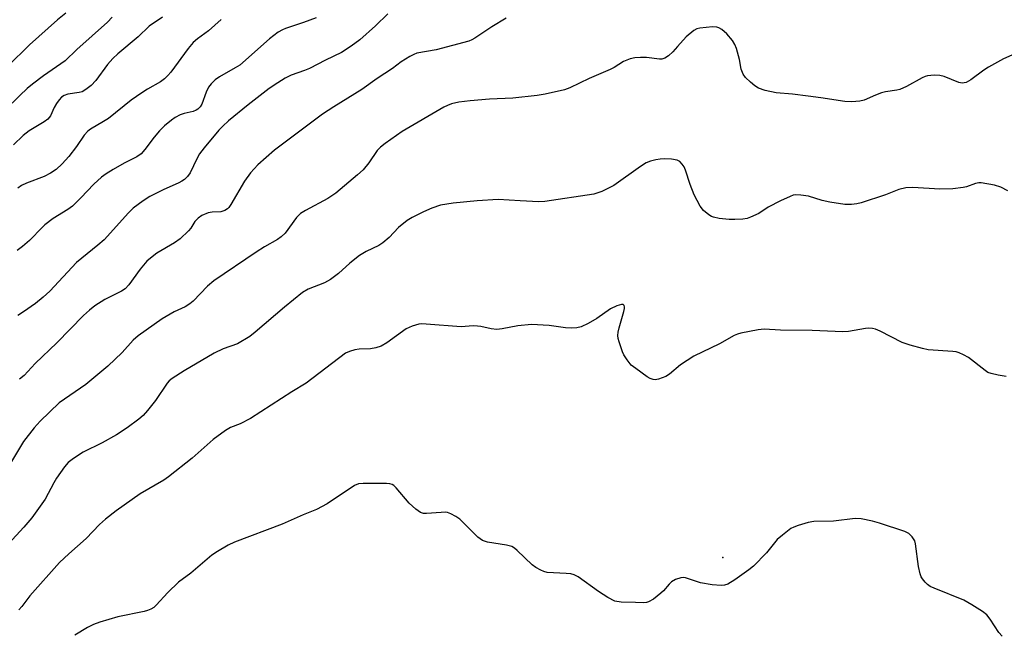
# Model space of a CAD drawing. Units: inches. Extents: x 1231767 to 1237767, y 533455 to 537455.
# Drawn here: x 1234828 to 1235076, y 534333 to 534488 of the extents above; entities that cross this region are included whole.
import ezdxf

# ---------------------------------------------------------------- set-up
doc = ezdxf.new("R2010")
doc.units = ezdxf.units.IN
doc.header["$MEASUREMENT"] = 0
doc.layers.add('ELEV-Spot Elevation', color=7, linetype='Continuous')
doc.layers.add('Undefined', color=1, linetype='Continuous')

msp = doc.modelspace()

# ---------------------------------------------------------------- linework, layer by layer
at = {"layer": 'ELEV-Spot Elevation'}
msp.add_point((1235005.45, 534352.54, 273.93), dxfattribs=at)
at = {"layer": 'Undefined'}
for points, elevation in [([(1234851.67, 534488.62), (1234850.46, 534487.4), (1234842.74, 534480.53), (1234839.82, 534477.68), (1234834.34, 534473.85), (1234831.58, 534471.79), (1234830.27, 534470.69), (1234828.39, 534468.94), (1234820.68, 534461.43)], 292), ([(1234839.94, 534489.65), (1234837.9, 534487.99), (1234830.86, 534481.73), (1234825.36, 534476.34)], 294), ([(1234864.35, 534488.63), (1234860.96, 534486.43), (1234858.16, 534483.68), (1234853.07, 534479.45), (1234851.8, 534478.27), (1234850.44, 534476.72), (1234847.53, 534472.7), (1234846.35, 534471.48), (1234845.05, 534470.42), (1234844.12, 534469.87), (1234843.3, 534469.66), (1234840.48, 534469.28), (1234839.53, 534468.9), (1234838.89, 534468.49), (1234838.3, 534467.87), (1234837.64, 534466.93), (1234837.05, 534465.92), (1234836.07, 534463.8), (1234835.41, 534462.96), (1234834.54, 534462.31), (1234830.77, 534460), (1234829.22, 534458.82), (1234826.78, 534456.53)], 290), ([(1234903.03, 534488.46), (1234899.86, 534487.29), (1234895.34, 534485.81), (1234894.52, 534485.47), (1234893.49, 534484.9), (1234891.25, 534483.18), (1234883.77, 534476.61), (1234882.66, 534475.87), (1234878.69, 534473.63), (1234877.55, 534472.88), (1234876.57, 534471.9), (1234875.91, 534471.02), (1234875.32, 534469.78), (1234874.19, 534466.78), (1234873.79, 534466.09), (1234873.25, 534465.52), (1234872.78, 534465.21), (1234872.01, 534464.88), (1234869.79, 534464.38), (1234868.73, 534464.03), (1234867.49, 534463.39), (1234866.56, 534462.75), (1234864.82, 534461.25), (1234863.58, 534460.04), (1234862.24, 534458.43), (1234859.9, 534455.32), (1234858.93, 534454.26), (1234857.85, 534453.5), (1234854.69, 534451.88), (1234851.87, 534450.25), (1234850.1, 534449.16), (1234848.95, 534448.33), (1234847.04, 534446.63), (1234843.73, 534443.15), (1234841.61, 534441.06), (1234840.45, 534440.21), (1234836.81, 534437.91), (1234834.72, 534436.39), (1234834.07, 534435.8), (1234830.83, 534432.38), (1234829.09, 534430.88), (1234827.72, 534429.9)], 286), ([(1234921.04, 534489.48), (1234918, 534486.47), (1234913.99, 534482.92), (1234911.85, 534481.35), (1234909.38, 534479.76), (1234905.39, 534477.83), (1234901.36, 534475.77), (1234900.11, 534475.23), (1234896.72, 534474.05), (1234895.23, 534473.33), (1234893.35, 534472.16), (1234891.2, 534470.66), (1234885.87, 534466.61), (1234880.93, 534462.58), (1234879.48, 534461.24), (1234878.49, 534460.18), (1234874.83, 534455.72), (1234873.68, 534454.2), (1234872.98, 534453), (1234871.27, 534449.41), (1234870.62, 534448.55), (1234869.86, 534447.8), (1234869.2, 534447.32), (1234868.44, 534446.91), (1234864.48, 534445.13), (1234861.12, 534443.49), (1234859.46, 534442.4), (1234856.96, 534440.54), (1234855.75, 534439.34), (1234849.61, 534432.59), (1234848.05, 534431.22), (1234842.62, 534426.86), (1234835.93, 534419.68), (1234834.28, 534418.17), (1234832.33, 534416.57), (1234829.29, 534414.45), (1234827.85, 534413.53)], 284), ([(1234879.09, 534488.11), (1234875.87, 534485.22), (1234873.12, 534483.2), (1234872.07, 534482.3), (1234870.76, 534480.8), (1234866.39, 534474.8), (1234865.64, 534473.93), (1234864.82, 534473.13), (1234863.81, 534472.41), (1234860.55, 534470.54), (1234859.08, 534469.58), (1234856.45, 534467.72), (1234850.7, 534463.15), (1234849.48, 534462.36), (1234846.16, 534460.42), (1234845.48, 534459.92), (1234844.57, 534458.91), (1234842.67, 534456.09), (1234840.76, 534453.57), (1234839.07, 534451.72), (1234837.57, 534450.32), (1234836.09, 534449.35), (1234834.53, 534448.51), (1234830.04, 534446.87), (1234828.8, 534446.22), (1234827.9, 534445.6)], 288), ([(1234950.87, 534488.39), (1234947.27, 534486.24), (1234943.02, 534483.37), (1234942.26, 534482.94), (1234941.47, 534482.61), (1234933.29, 534480.44), (1234928.4, 534479.56), (1234927.59, 534479.28), (1234926.61, 534478.77), (1234924.47, 534477.44), (1234922.29, 534475.77), (1234918.39, 534473.23), (1234914.57, 534470.44), (1234907.49, 534466.11), (1234904.66, 534464.24), (1234892.54, 534455.15), (1234888.36, 534451.47), (1234886.52, 534449.45), (1234884.97, 534447.33), (1234881.55, 534441.47), (1234881.06, 534440.76), (1234880.67, 534440.36), (1234880.03, 534439.97), (1234879.05, 534439.66), (1234876.87, 534439.56), (1234875.79, 534439.35), (1234874.21, 534438.68), (1234873.27, 534438.05), (1234872.5, 534437.21), (1234871.43, 534435.51), (1234870.9, 534434.82), (1234868.76, 534432.8), (1234867.32, 534431.79), (1234862.86, 534429.22), (1234861.71, 534428.33), (1234860.39, 534427.17), (1234858.67, 534425.2), (1234855.83, 534421.24), (1234854.9, 534420.24), (1234853.97, 534419.63), (1234849.83, 534417.53), (1234847.31, 534415.96), (1234845.92, 534414.88), (1234844.45, 534413.48), (1234837.68, 534406.6), (1234832.28, 534401.44), (1234829.46, 534398.42), (1234828.29, 534397.5)], 282), ([(1235080.33, 534479.99), (1235076.15, 534478.13), (1235072.38, 534476.08), (1235071.18, 534475.29), (1235067.95, 534472.88), (1235066.74, 534472.2), (1235065.74, 534472.07), (1235064.94, 534472.2), (1235061.2, 534473.69), (1235060.11, 534474), (1235058.69, 534474.04), (1235056.99, 534473.85), (1235056.44, 534473.71), (1235055.63, 534473.37), (1235051.69, 534471.23), (1235050.08, 534470.48), (1235049.26, 534470.25), (1235046.46, 534469.86), (1235045.39, 534469.6), (1235043.88, 534469.05), (1235041.07, 534467.74), (1235039.98, 534467.46), (1235037.93, 534467.34), (1235036.18, 534467.39), (1235030.12, 534468.35), (1235026.98, 534468.78), (1235022.97, 534469.28), (1235018.91, 534469.63), (1235016.16, 534470.18), (1235014.41, 534470.81), (1235013.51, 534471.35), (1235012.42, 534472.27), (1235011.19, 534473.47), (1235010.54, 534474.34), (1235010.09, 534475.54), (1235009.62, 534478.03), (1235008.92, 534480.75), (1235008.49, 534481.79), (1235007.91, 534482.74), (1235006.43, 534484.44), (1235005.17, 534485.58), (1235004.47, 534485.96), (1235003.98, 534486.13), (1235002.87, 534486.25), (1234999.69, 534485.91), (1234998.87, 534485.68), (1234998.15, 534485.29), (1234996.19, 534483.74), (1234994.07, 534481.24), (1234992.86, 534479.94), (1234991.79, 534478.92), (1234990.85, 534478.32), (1234990.08, 534478.12), (1234989.5, 534478.1), (1234986.23, 534478.48), (1234984.75, 534478.53), (1234983.28, 534478.44), (1234982.13, 534478.19), (1234980.48, 534477.53), (1234978.08, 534475.99), (1234977.08, 534475.46), (1234971.81, 534473.18), (1234966.95, 534470.9), (1234965.6, 534470.39), (1234960.71, 534469.24), (1234958.68, 534468.91), (1234952.59, 534468.27), (1234946.69, 534467.99), (1234941.78, 534467.58), (1234938.99, 534467.25), (1234937.14, 534466.81), (1234936.13, 534466.44), (1234935.15, 534465.95), (1234924.65, 534459.86), (1234920.4, 534456.87), (1234919.25, 534455.92), (1234918.43, 534455.09), (1234916.27, 534451.94), (1234914.85, 534450.24), (1234913.4, 534448.91), (1234907.95, 534444.33), (1234905.99, 534443), (1234900.33, 534439.96), (1234899.1, 534439.2), (1234898.11, 534438.19), (1234895.21, 534434.29), (1234894.23, 534433.29), (1234893.28, 534432.67), (1234890.04, 534430.84), (1234887.89, 534429.5), (1234877.24, 534422.26), (1234875.66, 534420.91), (1234872.04, 534417.15), (1234871.23, 534416.42), (1234870.05, 534415.73), (1234867.28, 534414.44), (1234864.2, 534412.65), (1234858.17, 534408.42), (1234856.93, 534407.28), (1234854.13, 534404.17), (1234850.56, 534400.75), (1234845, 534396.1), (1234838.33, 534391.52), (1234833.52, 534386.9), (1234831.96, 534385.19), (1234829.35, 534381.74), (1234825.51, 534375.52)], 280), ([(1235077.21, 534444.91), (1235075.48, 534445.84), (1235073.87, 534446.34), (1235070.51, 534446.91), (1235069.95, 534446.92), (1235069.14, 534446.8), (1235066.81, 534445.94), (1235066, 534445.72), (1235063.36, 534445.46), (1235060.1, 534445.32), (1235053.28, 534445.75), (1235051.52, 534445.69), (1235049.83, 534445.26), (1235046.43, 534443.92), (1235040.34, 534441.9), (1235039.21, 534441.61), (1235037.86, 534441.45), (1235036.18, 534441.51), (1235032.43, 534442.08), (1235030.52, 534442.51), (1235027.07, 534443.56), (1235025.14, 534443.84), (1235023.76, 534443.89), (1235023.21, 534443.8), (1235022.39, 534443.53), (1235020.01, 534442.42), (1235016.85, 534440.79), (1235014.51, 534439.21), (1235012.42, 534438.25), (1235011.6, 534437.99), (1235010.49, 534437.8), (1235008.51, 534437.66), (1235007.09, 534437.68), (1235004.52, 534437.99), (1235003.13, 534438.28), (1235002.62, 534438.48), (1235001.91, 534438.91), (1235000.61, 534439.95), (1234999.73, 534441.05), (1234998.21, 534443.89), (1234997.19, 534446.54), (1234996.08, 534450.14), (1234995.7, 534450.94), (1234995.22, 534451.67), (1234994.64, 534452.29), (1234993.93, 534452.65), (1234992.55, 534452.88), (1234990.82, 534452.98), (1234989.71, 534452.92), (1234988.59, 534452.76), (1234987.2, 534452.4), (1234986.15, 534451.98), (1234984.72, 534451.07), (1234977.98, 534446.29), (1234974.95, 534444.77), (1234972.93, 534444.06), (1234960.63, 534442.2), (1234959.15, 534442.18), (1234954.38, 534442.36), (1234948.87, 534442.76), (1234943.61, 534442.43), (1234937.56, 534441.82), (1234934.35, 534441.28), (1234932.16, 534440.58), (1234930.04, 534439.65), (1234927.19, 534438.16), (1234925.95, 534437.42), (1234923.73, 534435.71), (1234921.39, 534433.17), (1234919.81, 534431.79), (1234918.83, 534431.12), (1234915.58, 534429.61), (1234913.92, 534428.63), (1234911.53, 534426.72), (1234908.62, 534424.07), (1234906.6, 534422.57), (1234905.12, 534421.73), (1234901, 534420.14), (1234899.55, 534419.28), (1234895.01, 534415.61), (1234887.69, 534409.29), (1234886.32, 534408.26), (1234883.17, 534406.34), (1234879.61, 534405.1), (1234877.34, 534403.99), (1234869.74, 534399.58), (1234866.74, 534397.63), (1234866, 534397.04), (1234865.48, 534396.46), (1234862.52, 534392.11), (1234860.57, 534389.63), (1234859.43, 534388.34), (1234858.35, 534387.37), (1234855.4, 534385.19), (1234852.72, 534383.47), (1234849.14, 534381.48), (1234844.34, 534379.06), (1234841.92, 534377.53), (1234840.56, 534376.49), (1234839.65, 534375.4), (1234837.66, 534372.57), (1234836.93, 534371.34), (1234834.76, 534367.27), (1234831.42, 534362.54), (1234829.38, 534360.23), (1234822.53, 534352.8)], 278), ([(1235076.83, 534398.12), (1235074.77, 534398.46), (1235073.04, 534398.87), (1235072.24, 534399.2), (1235071.51, 534399.67), (1235067.31, 534402.91), (1235066.06, 534403.64), (1235065.02, 534404.11), (1235064.2, 534404.33), (1235063.35, 534404.44), (1235057.18, 534404.89), (1235055.76, 534405.19), (1235052.63, 534406.03), (1235050.67, 534406.68), (1235045.09, 534409.59), (1235043.88, 534410.08), (1235043.13, 534410.26), (1235042.26, 534410.29), (1235041.37, 534410.21), (1235037.14, 534409.52), (1235035.7, 534409.41), (1235027.92, 534409.7), (1235019.97, 534409.84), (1235015.86, 534410.11), (1235014.39, 534409.92), (1235009.99, 534409.04), (1235009.13, 534408.8), (1235008.35, 534408.47), (1235004.65, 534406.37), (1234998.16, 534403.26), (1234994.78, 534401.06), (1234992.06, 534398.78), (1234991.08, 534398.14), (1234989.22, 534397.5), (1234988.41, 534397.35), (1234987.89, 534397.37), (1234987.13, 534397.65), (1234986.41, 534398.1), (1234983.55, 534400.14), (1234982.41, 534401.04), (1234981.32, 534402.37), (1234980.54, 534403.59), (1234980.15, 534404.37), (1234979.31, 534406.85), (1234979.12, 534407.69), (1234979.05, 534408.5), (1234979.1, 534409.32), (1234979.33, 534410.43), (1234980.56, 534414.5), (1234980.72, 534415.26), (1234980.72, 534415.71), (1234980.58, 534416.06), (1234980.32, 534416.28), (1234979.93, 534416.32), (1234978.72, 534415.95), (1234977.2, 534415.21), (1234973.76, 534412.76), (1234971.53, 534411.51), (1234969.75, 534410.66), (1234968.68, 534410.39), (1234967.28, 534410.34), (1234965.86, 534410.38), (1234961.7, 534411), (1234957.3, 534411.26), (1234953.81, 534410.94), (1234949.91, 534410.14), (1234948.51, 534410.03), (1234947.1, 534410.16), (1234944.54, 534410.74), (1234943.68, 534410.86), (1234942.54, 534410.88), (1234939.52, 534410.67), (1234930.76, 534411.35), (1234929.67, 534411.39), (1234928.85, 534411.31), (1234927.23, 534410.83), (1234925.68, 534410.14), (1234920.81, 534406.63), (1234919.38, 534405.82), (1234918.08, 534405.4), (1234916.73, 534405.12), (1234913.87, 534405.01), (1234912.77, 534404.84), (1234911.42, 534404.49), (1234910.41, 534404), (1234900.52, 534396.51), (1234896.89, 534394.3), (1234886.49, 534387.59), (1234883.92, 534386.25), (1234881.44, 534385.28), (1234880.2, 534384.53), (1234877.11, 534382.26), (1234871.76, 534377.61), (1234865.84, 534372.87), (1234864.64, 534372.06), (1234858.73, 534368.63), (1234852.65, 534364.35), (1234849.93, 534362.22), (1234848.46, 534360.87), (1234845.07, 534357.32), (1234840.7, 534353.52), (1234838.41, 534351.31), (1234830.92, 534342.94), (1234828.85, 534340.24), (1234828.12, 534339.4)], 276), ([(1235075.84, 534332.77), (1235074.95, 534333.68), (1235072.8, 534337.03), (1235071.94, 534338.12), (1235070.84, 534339), (1235068.18, 534340.68), (1235066.17, 534341.78), (1235058.73, 534344.8), (1235057.7, 534345.29), (1235057.01, 534345.75), (1235056.41, 534346.34), (1235055.72, 534347.21), (1235055.44, 534347.68), (1235055.16, 534348.42), (1235054.76, 534350.27), (1235054.02, 534355.99), (1235053.78, 534356.79), (1235053.15, 534357.76), (1235052.32, 534358.58), (1235051.32, 534359.13), (1235044.88, 534361.24), (1235043.19, 534361.73), (1235040.27, 534362.28), (1235038.8, 534362.35), (1235033.32, 534361.75), (1235028.37, 534361.64), (1235026.95, 534361.35), (1235024.43, 534360.6), (1235023.34, 534360.22), (1235022.57, 534359.83), (1235020.46, 534358.23), (1235019.15, 534357.06), (1235016.45, 534353.78), (1235013.16, 534350.38), (1235012.02, 534349.47), (1235008.44, 534346.94), (1235006.72, 534345.87), (1235005.92, 534345.6), (1235005.07, 534345.49), (1235002.75, 534345.7), (1234999.86, 534346.17), (1234996.03, 534347.43), (1234995.48, 534347.49), (1234994.92, 534347.44), (1234993.54, 534346.99), (1234992.52, 534346.44), (1234991.92, 534345.88), (1234990.49, 534344.17), (1234989.86, 534343.56), (1234987.97, 534342.11), (1234986.73, 534341.36), (1234986.25, 534341.21), (1234985.52, 534341.14), (1234983.5, 534341.27), (1234979.86, 534341.3), (1234978.25, 534341.59), (1234976.51, 534342.46), (1234974.1, 534343.96), (1234969.02, 534347.68), (1234968, 534348.23), (1234967.17, 534348.44), (1234966.02, 534348.57), (1234961.21, 534348.82), (1234960.41, 534349), (1234959.62, 534349.35), (1234958.35, 534350.07), (1234957.41, 534350.75), (1234953.67, 534354.36), (1234953.02, 534354.9), (1234952.29, 534355.34), (1234950.97, 534355.71), (1234946.22, 534356.43), (1234944.9, 534356.82), (1234943.78, 534357.67), (1234939.21, 534362.19), (1234938.24, 534362.88), (1234936.94, 534363.59), (1234936.13, 534363.88), (1234935.61, 534363.95), (1234934.53, 534363.94), (1234930.84, 534363.62), (1234930.02, 534363.67), (1234929.28, 534363.94), (1234928.16, 534364.73), (1234926.47, 534366.21), (1234923.2, 534370.08), (1234922.59, 534370.68), (1234922.13, 534370.97), (1234921.62, 534371.13), (1234920.77, 534371.22), (1234914.86, 534371.21), (1234913.71, 534371.1), (1234912.66, 534370.68), (1234905.81, 534366.1), (1234903.14, 534364.68), (1234899.76, 534363.28), (1234894.44, 534360.93), (1234882.46, 534356.39), (1234880.9, 534355.63), (1234878.14, 534354.1), (1234876.72, 534353.11), (1234871.43, 534348.63), (1234868.34, 534346.37), (1234865.65, 534343.77), (1234862.73, 534340.53), (1234862.11, 534339.99), (1234861.37, 534339.53), (1234860.56, 534339.19), (1234859.71, 534338.97), (1234853.05, 534337.61), (1234848.52, 534336.28), (1234846.93, 534335.66), (1234845.4, 534334.94), (1234842.25, 534333.02)], 274)]:
    msp.add_lwpolyline(points, dxfattribs=dict(at, elevation=elevation))

doc.saveas('drawing.dxf')
